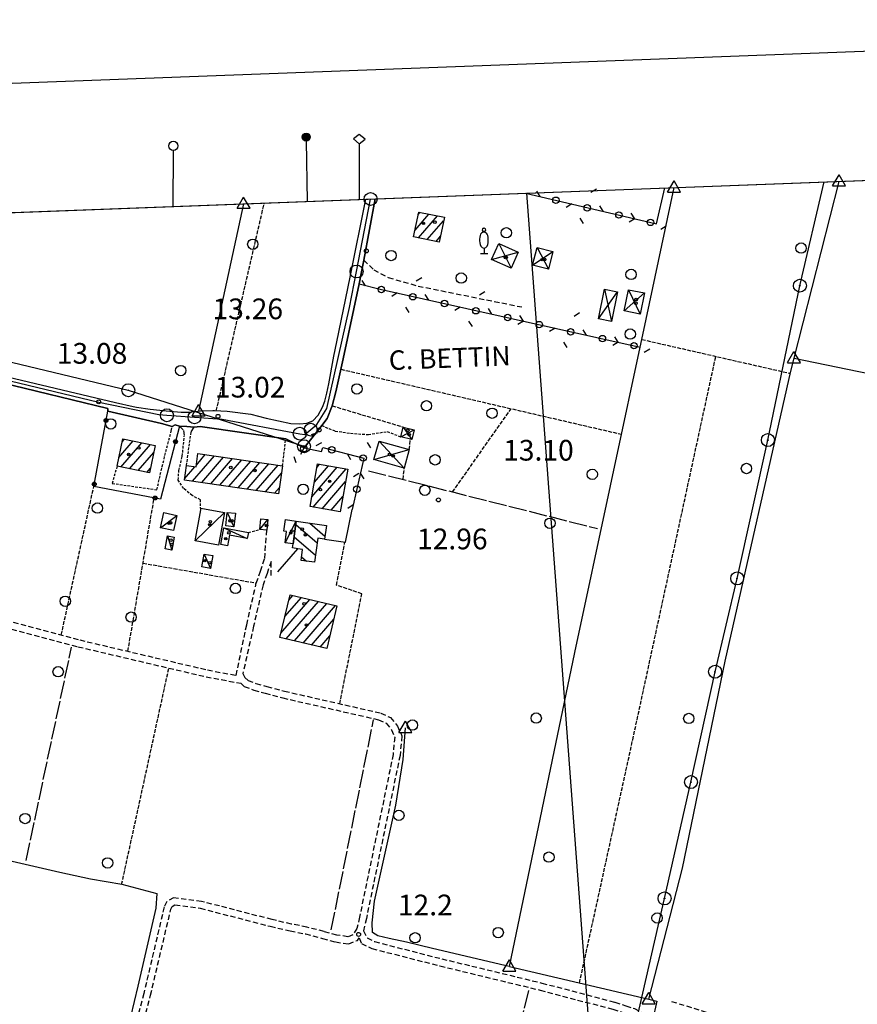
# Model space of a CAD drawing. Extents: x 1734151 to 1738459, y 5042694 to 5045820.
# Drawn here: x 1736889 to 1737212, y 5045364 to 5045745 of the extents above; entities that cross this region are included whole.
import ezdxf

# ---------------------------------------------------------------- set-up
doc = ezdxf.new("R2010")
doc.units = 0
for name, pattern in [('C', [10, 5, 5]), ('L17', [8, 7, -1]), ('L3', [1.5, 1, -0.5]), ('L5', [2, 1.5, -0.5]), ('L7', [3, 2, -1])]:
    doc.linetypes.add(name, pattern=pattern)
for name, color, linetype in [('11A1', 1, 'C'), ('11B2', 1, 'C'), ('11D4', 1, 'C'), ('14G7', 3, 'C'), ('16A1', 1, 'C'), ('16B2', 6, 'C'), ('16C3C', 2, 'C'), ('16C3D', 2, 'C'), ('16C3E', 2, 'C'), ('17A1', 1, 'C'), ('17C3', 1, 'C'), ('17D4', 1, 'C'), ('17I9', 1, 'C'), ('19B2', 1, 'C'), ('19C3', 2, 'C'), ('1A1', 4, 'C'), ('1AJ36', 1, 'C'), ('1C3', 1, 'C'), ('1D4', 1, 'C'), ('1I9', 4, 'C'), ('298', 7, 'CONTINUOUS'), ('2F6', 3, 'C'), ('2H8', 2, 'L7'), ('2J10', 2, 'L7'), ('2L12', 1, 'L3'), ('3A1', 1, 'C'), ('3B2', 1, 'C'), ('3C3', 1, 'C'), ('4B2', 3, 'C'), ('4E5', 2, 'L17'), ('5A1', 2, 'L5'), ('5F6', 1, 'C'), ('5O15', 2, 'C'), ('5Y25', 2, 'C'), ('8A1', 2, 'C'), ('8C3', 1, 'C'), ('A2G7', 1, 'C'), ('A4B2', 1, 'C'), ('I15E5', 7, 'CONTINUOUS'), ('I298', 7, 'CONTINUOUS'), ('I2F6', 7, 'CONTINUOUS'), ('I4B2', 7, 'CONTINUOUS'), ('N2O15', 2, 'C'), ('N2P16', 2, 'C'), ('N4A1', 2, 'C'), ('N4C3', 2, 'C'), ('N4T20', 2, 'C')]:
    doc.layers.add(name, color=color, linetype=linetype)

# ---------------------------------------------------------------- blocks, each defined once
blk = doc.blocks.new('16C3C')
at = {"layer": '16C3C'}
for p, q in [((0, 25.08982), (-2.16162, 23.3873)), ((-2.16162, 23.3873), (0, 21.50556)), ((2.2556, 23.29769), (0, 25.08982)), ((0, 21.50556), (2.2556, 23.29769)), ((0, 21.50556), (0, 0))]:
    blk.add_line(p, q, dxfattribs=at)
blk = doc.blocks.new('16C3D')
at = {"layer": '16C3D'}
for p, q in [((-1.3964, 25.48553), (-1.3964, 24.25613)), ((-1.2716, 25.61026), (-1.2716, 24.09577)), ((-1.16464, 25.80626), (-1.16464, 23.95323)), ((-1.03984, 25.96661), (-1.03984, 23.75724)), ((-0.91504, 26.0557), (-0.91504, 23.68597)), ((-0.79025, 26.12697), (-0.79025, 23.59688)), ((-0.66545, 26.21606), (-0.66545, 23.52561)), ((-0.54066, 26.28732), (-0.54066, 23.45434)), ((-0.4337, 26.30514), (-0.4337, 23.4187)), ((-0.32673, 26.32296), (-0.32673, 23.40089)), ((-0.21977, 26.34078), (-0.21977, 23.38307)), ((-0.1128, 26.3586), (-0.1128, 23.36525)), ((-0.02366, 26.39423), (-0.02366, 23.36525)), ((-0.02366, 23.34744), (-0.02366, -0.03804)), ((0.06547, 26.3586), (0.06547, 23.36525)), ((0.17244, 26.34078), (0.17244, 23.38307)), ((0.2794, 26.32296), (0.2794, 23.40089)), ((0.38638, 26.30514), (0.38638, 23.4187)), ((0.49334, 26.28732), (0.49334, 23.45434)), ((0.61813, 26.21606), (0.61813, 23.52561)), ((0.74293, 26.12697), (0.74293, 23.59688)), ((0.86772, 26.0557), (0.86772, 23.68597)), ((0.99251, 25.96661), (0.99251, 23.75724)), ((1.11731, 25.80626), (1.11731, 23.95323)), ((1.22427, 25.61026), (1.22427, 24.09577)), ((1.34907, 25.48553), (1.34907, 24.25613))]:
    blk.add_line(p, q, dxfattribs=at)
blk.add_circle((-0.05487, 24.87529), 1.53071, dxfattribs=at)
blk = doc.blocks.new('16C3E')
at = {"layer": '16C3E'}
blk.add_lwpolyline([(0, 0), (0, 21.50556)], dxfattribs=at)
blk.add_circle((0, 23.3873), 1.79459, dxfattribs=at)
blk = doc.blocks.new('11D4')
at = {"layer": '11D4'}
for radius in [0.5, 0.01]:
    blk.add_circle((0, 0), radius, dxfattribs=at)
blk = doc.blocks.new('1AJ36')
at = {"layer": '1AJ36'}
for radius in [0.5, 0.01]:
    blk.add_circle((0, 0), radius, dxfattribs=at)
blk = doc.blocks.new('11B2')
at = {"layer": '11B2'}
blk.add_circle((0, 0), 0.75, dxfattribs=at)
blk = doc.blocks.new('11A1')
at = {"layer": '11A1'}
blk.add_circle((0, 0), 0.75, dxfattribs=at)
blk = doc.blocks.new('8A1')
at = {"layer": '8A1'}
for centre, radius in [((0.03267, 0.03114), 2.5), ((0, 0), 0.125)]:
    blk.add_circle(centre, radius, dxfattribs=at)
blk = doc.blocks.new('5F6')
at = {"layer": '5F6'}
blk.add_circle((0, 0), 2, dxfattribs=at)
blk = doc.blocks.new('5Y25')
at = {"layer": '5Y25'}
for points in [[(-0.14546, 9.78453), (-0.06108, 9.90519)], [(0.00221, 8.47732), (0.00221, 8.21588)], [(0.10769, 9.78453), (0.02331, 9.90519)], [(-0.00305, 2.13342), (-0.00305, -0.0049)], [(-1.31881, -0.0049), (1.43232, -0.0049)]]:
    blk.add_lwpolyline(points, dxfattribs=at)
for centre, radius, start, end in [((0.04017, 6.70065), 1.53594, 92.79504, 169.510353), ((-0.03148, 9.15286), 0.66151, 100.702929, 269.719443), ((-0.00629, 9.15286), 0.66151, 270.280557, 79.297071), ((-0.07794, 6.70065), 1.53594, 10.489647, 87.20496), ((4.46444, 5.27261), 6.17535, 163.946778, 189.863945), ((0.32998, 4.08172), 1.95412, 176.097342, 259.243755), ((-0.36775, 4.08172), 1.95412, 280.756245, 3.902658), ((-4.50221, 5.27261), 6.17535, 350.136055, 16.053222)]:
    blk.add_arc(centre, radius, start, end, dxfattribs=at)
blk = doc.blocks.new('N2O15')
at = {"layer": 'N2O15'}
blk.add_circle((0, -0.00928), 2.5, dxfattribs=at)
blk = doc.blocks.new('N2P16')
at = {"layer": 'N2P16'}
blk.add_circle((0, -0.00928), 2.5, dxfattribs=at)
blk = doc.blocks.new('N4A1')
at = {"layer": 'N4A1'}
for p, q in [((2.4755, -1.75357), (-0.02926, 2.58115)), ((-2.5275, -1.75518), (2.4725, -1.75518))]:
    blk.add_line(p, q, dxfattribs=at)
at = {"layer": 'N4A1', "flags": 128}
blk.add_lwpolyline([(-2.52926, -1.74898), (-0.02926, 2.58115)], dxfattribs=at)
blk = doc.blocks.new('N4C3')
at = {"layer": 'N4C3'}
for p, q in [((2.4755, -1.75357), (-0.02926, 2.58115)), ((-2.5275, -1.75518), (2.4725, -1.75518))]:
    blk.add_line(p, q, dxfattribs=at)
at = {"layer": 'N4C3', "flags": 128}
blk.add_lwpolyline([(-2.52926, -1.74898), (-0.02926, 2.58115)], dxfattribs=at)
blk = doc.blocks.new('N4T20')
at = {"layer": 'N4T20'}
for p, q in [((2.4755, -1.75357), (-0.02926, 2.58115)), ((-2.5275, -1.75518), (2.4725, -1.75518))]:
    blk.add_line(p, q, dxfattribs=at)
at = {"layer": 'N4T20', "flags": 128}
blk.add_lwpolyline([(-2.52926, -1.74898), (-0.02926, 2.58115)], dxfattribs=at)
blk = doc.blocks.new('19B2')
at = {"layer": '19B2'}
for centre, radius in [((0, 0), 0.75), ((0, -0.02417), 0.32738)]:
    blk.add_circle(centre, radius, dxfattribs=at)
blk = doc.blocks.new('19C3')
at = {"layer": '19C3'}
for points in [[(-6.32083, -0.02486), (-4.55306, 1.74291)], [(6.17917, -0.02486), (7.94694, -1.79262)]]:
    blk.add_lwpolyline(points, dxfattribs=at)
blk.add_circle((-0.07083, -0.02486), 1.25, dxfattribs=at)

msp = doc.modelspace()

# ---------------------------------------------------------------- linework, layer by layer
at = {"layer": '16A1'}
for p, q in [((1734234.5093, 5045570.68138), (1737488.51708, 5045693.04875)), ((1737292.23492, 5042903.69932), (1737084.50969, 5045677.85325))]:
    msp.add_line(p, q, dxfattribs=at)
at = {"layer": '16B2'}
msp.add_lwpolyline([(1734290.1482, 5042740.82962), (1734182.66449, 5045618.76354), (1737536.60107, 5045744.89553), (1737645.08623, 5042866.92505), (1734290.1482, 5042740.82962)], close=True, dxfattribs=at)
at = {"layer": '17A1'}
for p, q in [((1737041.3407, 5045663.5669, -3333), (1737046.66566, 5045669.75406, -3333)), ((1737042.58852, 5045669.61517, -3333), (1737043.29981, 5045670.44163, -3333)), ((1737042.72045, 5045660.56948, -3333), (1737050.03259, 5045669.06557, -3333)), ((1737046.08446, 5045659.87976, -3333), (1737052.38272, 5045667.19781, -3333)), ((1737049.44848, 5045659.19005, -3333), (1737051.15066, 5045661.16676, -3333)), ((1736926.91256, 5045575.72906, -3333), (1736932.38428, 5045582.08565, -3333)), ((1736927.64921, 5045571.98551, -3333), (1736935.74829, 5045581.39593, -3333)), ((1736928.153, 5045581.76875, -3333), (1736929.01927, 5045582.77529, -3333)), ((1736931.01045, 5045571.29258, -3333), (1736939.11329, 5045580.70629, -3333)), ((1736934.37269, 5045570.59972, -3333), (1736940.35266, 5045577.54793, -3333)), ((1736955.38393, 5045566.46321, -3333), (1736963.81136, 5045576.25624, -3333)), ((1736956.84202, 5045572.75687, -3333), (1736960.29513, 5045576.76908, -3333)), ((1736958.90016, 5045565.95036, -3333), (1736967.32766, 5045575.74239, -3333)), ((1736962.41738, 5045565.43758, -3333), (1736970.84489, 5045575.22962, -3333)), ((1736965.93361, 5045564.92474, -3333), (1736974.36112, 5045574.71677, -3333)), ((1736969.45084, 5045564.41196, -3333), (1736977.87742, 5045574.20292, -3333)), ((1736937.73492, 5045569.90686, -3333), (1736939.10853, 5045571.50395, -3333)), ((1736952.27909, 5045567.45513, -3333), (1736956.2755, 5045572.0997, -3333)), ((1736972.96707, 5045563.89911, -3333), (1736981.39365, 5045573.69007, -3333)), ((1736976.48437, 5045563.38534, -3333), (1736984.91095, 5045573.1763, -3333)), ((1736980.0006, 5045562.87249, -3333), (1736988.42718, 5045572.66346, -3333)), ((1737001.44722, 5045560.42125, -3333), (1737011.30561, 5045571.87584, -3333)), ((1737002.00306, 5045556.4676, -3333), (1737014.74434, 5045571.27295, -3333)), ((1737002.45972, 5045566.19718, -3333), (1737007.8668, 5045572.47973, -3333)), ((1737003.47222, 5045571.9731, -3333), (1737004.42799, 5045573.08362, -3333)), ((1736983.51683, 5045562.35965, -3333), (1736989.74405, 5045569.59514, -3333)), ((1737005.44187, 5045555.86371, -3333), (1737014.46712, 5045566.35135, -3333)), ((1736987.03405, 5045561.84687, -3333), (1736988.93174, 5045564.05182, -3333)), ((1737008.8806, 5045555.26082, -3333), (1737013.45461, 5045560.57542, -3333)), ((1737012.31842, 5045554.65686, -3333), (1737012.44204, 5045554.80049, -3333)), ((1736989.51105, 5045507.80426, -3333), (1737000.70714, 5045520.81313, -3333)), ((1736991.01903, 5045514.15481, -3333), (1736997.41963, 5045521.59282, -3333)), ((1736992.52603, 5045520.50529, -3333), (1736994.13211, 5045522.3725, -3333)), ((1736991.51067, 5045505.52817, -3333), (1737003.99365, 5045520.03337, -3333)), ((1736994.79719, 5045504.74841, -3333), (1737007.28116, 5045519.25369, -3333)), ((1736998.0847, 5045503.96872, -3333), (1737010.56867, 5045518.474, -3333)), ((1737001.37221, 5045503.18904, -3333), (1737009.93711, 5045513.14178, -3333)), ((1737004.65872, 5045502.40928, -3333), (1737008.43019, 5045506.7903, -3333))]:
    msp.add_line(p, q, dxfattribs=at)
at = {"layer": '17C3'}
for p, q in [((1737112.22023, 5045629.32466, -3333), (1737119.60874, 5045639.66667, -3333)), ((1737114.58803, 5045640.70465, -3333), (1737117.24253, 5045628.27879, -3333)), ((1736943.04415, 5045548.49291, -3333), (1736949.2569, 5045553.31049, -3333)), ((1736956.35713, 5045543.45292, -3333), (1736967.67254, 5045554.39989, -3333)), ((1736968.75793, 5045554.44908, -3333), (1736971.36695, 5045548.91029, -3333)), ((1736981.36745, 5045547.82208, -3333), (1736984.46444, 5045551.75547, -3333)), ((1736991.09646, 5045542.71323, -3333), (1736995.46831, 5045551.07534, -3333)), ((1736967.51027, 5045548.51916, -3333), (1736976.50384, 5045544.33902, -3333)), ((1736945.73702, 5045545.39628, -3333), (1736947.36366, 5045539.89222, -3333)), ((1736959.79828, 5045538.30538, -3333), (1736962.34073, 5045532.81174, -3333))]:
    msp.add_line(p, q, dxfattribs=at)
at = {"layer": '17D4'}
for p, q in [((1737073.68345, 5045658.3797, -3333), (1737078.45562, 5045648.85019, -3333)), ((1737070.93653, 5045652.16901, -3333), (1737081.20255, 5045655.06088, -3333)), ((1737086.7404, 5045650.05031, -3333), (1737094.60985, 5045655.24269, -3333)), ((1737088.45966, 5045656.80679, -3333), (1737092.88268, 5045648.48461, -3333)), ((1737122.16896, 5045632.36926, -3333), (1737129.99676, 5045639.26936, -3333)), ((1737123.8607, 5045640.53768, -3333), (1737128.313, 5045631.10153, -3333)), ((1737035.79627, 5045583.67919, -3333), (1737040.99245, 5045586.36384, -3333)), ((1737036.74404, 5045587.4406, -3333), (1737040.03671, 5045582.60184, -3333)), ((1737027.41462, 5045581.97843, -3333), (1737037.13228, 5045571.58481, -3333)), ((1737025.43344, 5045574.84934, -3333), (1737039.12941, 5045578.7151, -3333))]:
    msp.add_line(p, q, dxfattribs=at)
at = {"layer": '17I9'}
for p, q in [((1736995.27635, 5045549.71517, -3333), (1737003.48086, 5045542.65395, -3333)), ((1737000.67654, 5045550.34524, -3333), (1737006.54104, 5045545.29796, -3333)), ((1736994.61192, 5045545.00926, -3333), (1737002.82072, 5045537.94435, -3333)), ((1736997.48591, 5045537.258, -3333), (1736999.40351, 5045535.60856, -3333))]:
    msp.add_line(p, q, dxfattribs=at)
at = {"layer": '1A1'}
for points in [[(1737042.78138, 5045670.54821, 18.88), (1737052.655, 5045668.5299, 18.88), (1737050.69409, 5045658.93435, 18.88), (1737040.80369, 5045660.96244, 18.88), (1737042.78138, 5045670.54821, 18.88)], [(1736928.38677, 5045582.90542, 19.21), (1736940.92616, 5045580.33463, 19.21), (1736938.73819, 5045569.7002, 19.21), (1736926.20496, 5045572.28248, 19.21), (1736928.38677, 5045582.90542, 19.21)], [(1736957.46631, 5045577.18199, 18.43), (1736990.15693, 5045572.41092, 18.43), (1736988.57525, 5045561.62133, 18.43), (1736952.20125, 5045566.92783, 18.43), (1736953.03179, 5045572.5758, 18.43), (1736956.73993, 5045572.0312, 18.43), (1736957.46631, 5045577.18199, 18.43)], [(1737003.69025, 5045573.21289, 19.45), (1737015.3124, 5045571.17309, 19.45), (1737012.41395, 5045554.63994, 19.45), (1737000.79179, 5045556.67974, 19.45), (1737003.69025, 5045573.21289, 19.45)], [(1736993.03155, 5045522.63305, 18.52), (1737011.16902, 5045518.33144, 18.52), (1737007.24485, 5045501.79568, 18.52), (1736989.10631, 5045506.09822, 18.52), (1736993.03155, 5045522.63305, 18.52)]]:
    msp.add_polyline3d(points, close=True, dxfattribs=at)
at = {"layer": '1C3'}
for points in [[(1736958.63532, 5045556.02957, 16.482), (1736967.67254, 5045554.39989, 16.482), (1736965.39595, 5045541.81533, 16.482), (1736956.35713, 5045543.45292, 16.482), (1736958.53049, 5045555.43406, 16.482), (1736958.63532, 5045556.02957, 16.482)], [(1736949.2569, 5045553.31049, 16.397), (1736947.98157, 5045547.42864, 16.397), (1736943.04415, 5045548.49291, 16.397), (1736944.3037, 5045554.38461, 16.397), (1736949.2569, 5045553.31049, 16.397)], [(1736971.94222, 5045554.0969, 15.853), (1736971.36695, 5045548.91029, 15.853), (1736968.18206, 5045549.27046, 15.853), (1736968.75793, 5045554.44908, 15.853), (1736971.94222, 5045554.0969, 15.853)], [(1736981.75841, 5045552.01511, 15.67), (1736984.46444, 5045551.75547, 15.67), (1736984.06521, 5045547.56583, 15.67), (1736981.36745, 5045547.82208, 15.67), (1736981.75841, 5045552.01511, 15.67)], [(1736995.46831, 5045551.07534, 16.275), (1736994.22465, 5045542.26659, 16.275), (1736991.09646, 5045542.71323, 16.275), (1736991.72054, 5045547.03404, 16.275), (1736990.65925, 5045547.18521, 16.275), (1736991.28763, 5045551.66278, 16.275), (1736995.46831, 5045551.07534, 16.275)], [(1736967.51027, 5045548.51916, 15.793), (1736976.96234, 5045546.69291, 15.793), (1736976.50384, 5045544.33902, 15.793), (1736969.66657, 5045545.66414, 15.793), (1736968.87259, 5045541.52315, 15.793), (1736966.25838, 5045542.01631, 15.793), (1736967.51027, 5045548.51916, 15.793)], [(1736945.73702, 5045545.39628, 15.414), (1736948.32767, 5045544.89634, 15.414), (1736947.36366, 5045539.89222, 15.414), (1736944.77989, 5045540.38064, 15.414), (1736945.73702, 5045545.39628, 15.414)], [(1736963.15208, 5045537.76532, 14.976), (1736962.34073, 5045532.81174, 14.976), (1736958.99391, 5045533.35232, 14.976), (1736959.79828, 5045538.30538, 14.976), (1736963.15208, 5045537.76532, 14.976)]]:
    msp.add_polyline3d(points, close=True, dxfattribs=at)
at = {"layer": '1D4'}
for points in [[(1737073.68345, 5045658.3797, 15.223), (1737081.20255, 5045655.06088, 15.223), (1737078.45562, 5045648.85019, 15.223), (1737070.93653, 5045652.16901, 15.223), (1737073.68345, 5045658.3797, 15.223)], [(1737088.45966, 5045656.80679, 15.73), (1737094.60985, 5045655.24269, 15.73), (1737092.88268, 5045648.48461, 15.73), (1737086.7404, 5045650.05031, 15.73), (1737088.45966, 5045656.80679, 15.73)], [(1737123.8607, 5045640.53768, 15.186), (1737129.99676, 5045639.26936, 15.186), (1737128.313, 5045631.10153, 15.186), (1737122.16896, 5045632.36926, 15.186), (1737123.8607, 5045640.53768, 15.186)], [(1737036.74404, 5045587.4406, 15.619), (1737040.99245, 5045586.36384, 15.619), (1737040.03671, 5045582.60184, 15.619), (1737035.79627, 5045583.67919, 15.619), (1737036.74404, 5045587.4406, 15.619)], [(1737027.41462, 5045581.97843, 15.957), (1737039.12941, 5045578.7151, 15.957), (1737037.13228, 5045571.58481, 15.957), (1737025.43344, 5045574.84934, 15.957), (1737027.41462, 5045581.97843, 15.957)]]:
    msp.add_polyline3d(points, close=True, dxfattribs=at)
at = {"layer": '1I9'}
msp.add_polyline3d([(1736995.46831, 5045551.07534, 17.31), (1737007.12327, 5045549.44114, 17.31), (1737006.37762, 5045544.13247, 17.31), (1737003.74054, 5045544.50257, 17.31), (1737002.4331, 5045535.1796, 17.31), (1736997.29427, 5045535.90688, 17.31), (1736997.89982, 5045540.16713, 17.31), (1736996.03111, 5045540.42731, 17.31), (1736994.00452, 5045540.70675, 17.31), (1736994.22465, 5045542.26659, 17.31), (1736995.46831, 5045551.07534, 17.31)], close=True, dxfattribs=at)
at = {"layer": '298'}
for points in [[(1737025.94664, 5045675.65235, 13.033), (1737021.55969, 5045651.99992, 12.99), (1737020.66456, 5045647.37501, 12.993), (1737019.76837, 5045642.75102, 13.05), (1737013.61413, 5045613.82672, 13.1), (1737010.70646, 5045601.08559, 13.1), (1737009.34185, 5045595.65935, 13.1), (1737007.33795, 5045590.72175, 13.1), (1737005.27015, 5045587.98961, 13.05), (1736998.55432, 5045579.44492, 13.04), (1736991.3842, 5045582.91123, 12.96), (1736958.2848, 5045587.69078, 13.1), (1736955.9968, 5045587.39006, 13.1), (1736953.19136, 5045587.61117, 13.165), (1736950.38493, 5045587.8322, 13.39), (1736948.6951, 5045588.3284, 12.99), (1736947.49643, 5045587.59581, 13.04), (1736943.39694, 5045588.77298, 13.052), (1736922.58958, 5045593.56155, 13.148), (1736922.70387, 5045594.55288, 13.1), (1736895.11727, 5045601.25757, 13.084), (1736840.33568, 5045614.56689, 13.053)], [(1736881.67314, 5045607.32566, 13.01), (1736925.63789, 5045596.89963, 13.04), (1736932.49293, 5045595.33717, 13.04), (1736933.66471, 5045595.17021, 13.038), (1736939.01845, 5045594.4119, 13.03), (1736945.21466, 5045593.69262, 12.98), (1736950.92823, 5045593.13776, 12.95), (1736954.10075, 5045593.1437, 12.95), (1736958.47084, 5045593.68259, 12.95), (1736963.16075, 5045593.83428, 12.96), (1736963.85258, 5045593.79584, 12.974), (1736968.7939, 5045593.5231, 13.07), (1736977.83923, 5045592.41449, 13.09), (1736983.81557, 5045590.86846, 12.97), (1736993.28288, 5045588.83877, 12.95), (1736996.76495, 5045588.68839, 12.95), (1736999.46972, 5045588.98122, 12.95), (1737001.87929, 5045589.85463, 13), (1737003.90889, 5045592.05242, 13.04), (1737005.56226, 5045595.08245, 13.12), (1737006.4843, 5045597.41991, 13.16), (1737007.31117, 5045600.59964, 13.18), (1737007.9904, 5045604.09023, 13.34), (1737009.91234, 5045614.82207, 13.42), (1737011.05839, 5045620.34125, 13.387), (1737016.2729, 5045645.3834, 13.24), (1737022.36789, 5045675.51369, 13.38)]]:
    msp.add_polyline3d(points, dxfattribs=at)
at = {"layer": '2F6'}
msp.add_line((1737021.55969, 5045651.99992, 12.99), (1737025.94664, 5045675.65235, 13.033), dxfattribs=at)
for points in [[(1736881.67314, 5045607.32566, 13.01), (1736925.63789, 5045596.89963, 13.04), (1736932.49293, 5045595.33717, 13.04), (1736933.66471, 5045595.17021, 13.038), (1736939.01845, 5045594.4119, 13.03), (1736945.21466, 5045593.69262, 12.98), (1736950.92823, 5045593.13776, 12.95), (1736954.10075, 5045593.1437, 12.95), (1736958.47084, 5045593.68259, 12.95), (1736963.16075, 5045593.83428, 12.96), (1736963.85258, 5045593.79584, 12.974), (1736968.7939, 5045593.5231, 13.07), (1736977.83923, 5045592.41449, 13.09), (1736983.81557, 5045590.86846, 12.97), (1736993.28288, 5045588.83877, 12.95), (1736996.76495, 5045588.68839, 12.95), (1736999.46972, 5045588.98122, 12.95), (1737001.87929, 5045589.85463, 13), (1737003.90889, 5045592.05242, 13.04), (1737005.56226, 5045595.08245, 13.12), (1737006.4843, 5045597.41991, 13.16), (1737007.31117, 5045600.59964, 13.18), (1737007.9904, 5045604.09023, 13.34), (1737009.91234, 5045614.82207, 13.42), (1737011.05839, 5045620.34125, 13.387), (1737016.2729, 5045645.3834, 13.24), (1737022.36789, 5045675.51369, 13.38)], [(1737005.27015, 5045587.98961, 13.05), (1737007.33795, 5045590.72175, 13.1), (1737009.34185, 5045595.65935, 13.1), (1737010.70646, 5045601.08559, 13.1), (1737013.61413, 5045613.82672, 13.1), (1737019.76837, 5045642.75102, 13.05)], [(1736806.39498, 5045619.70761, 13.1), (1736807.48278, 5045622.1347, 13.05), (1736835.73102, 5045615.68717, 13.05), (1736840.33568, 5045614.56689, 13.053), (1736895.11727, 5045601.25757, 13.084), (1736922.70387, 5045594.55288, 13.1)], [(1736954.81812, 5045585.54683, 13.05), (1736955.9968, 5045587.39006, 13.1), (1736958.2848, 5045587.69078, 13.1), (1736991.3842, 5045582.91123, 12.96)]]:
    msp.add_polyline3d(points, dxfattribs=at)
at = {"layer": '2H8'}
msp.add_polyline3d([(1736946.94762, 5045585.18903, 13.09), (1736947.49643, 5045587.59581, 13.04), (1736948.6951, 5045588.3284, 12.99), (1736950.38493, 5045587.8322, 13.39), (1736951.91924, 5045586.1721, 12.84), (1736952.18245, 5045583.91639, 12.77)], dxfattribs=at)
at = {"layer": '2J10'}
for points in [[(1737021.55969, 5045651.99992, 12.99), (1737025.36936, 5045648.21174, 12.96), (1737031.00714, 5045645.21432, 13.05), (1737042.53446, 5045641.93696, 13.01), (1737082.57037, 5045633.86516, 12.96)], [(1736674.30197, 5045556.44509, 13.43), (1736719.60869, 5045547.35406, 13.24), (1736769.47532, 5045536.69615, 13.05), (1736815.6819, 5045525.20452, 12.79), (1736859.38, 5045516.26274, 12.77), (1736911.11453, 5045502.51757, 12.58), (1736960.5901, 5045490.9097, 12.54), (1736974.03399, 5045488.40664, 12.56)], [(1736715.98447, 5045550.86229, 13.14), (1736720.16266, 5045549.9999, 13.24), (1736770.10021, 5045539.33225, 13.05), (1736816.2689, 5045527.83779, 12.79), (1736859.99692, 5045518.89825, 12.77), (1736911.76486, 5045505.13552, 12.58), (1736961.14369, 5045493.56053, 12.54), (1736972.20599, 5045491.47078, 12.54)], [(1736972.20599, 5045491.47078, 12.54), (1736976.29669, 5045511.01847, 12.58), (1736979.99955, 5045527.16158, 12.68), (1736981.60141, 5045531.72309, 12.68), (1736983.23874, 5045536.64126, 12.69), (1736984.06521, 5045547.56583, 13.12)], [(1736985.79544, 5045530.11377, 12.73), (1736985.70353, 5045535.5322, 12.69), (1736984.14261, 5045530.85242, 12.68), (1736982.59551, 5045526.40331, 12.68), (1736978.93448, 5045510.42478, 12.58), (1736974.84531, 5045492.20897, 12.54), (1736975.58883, 5045490.65009, 12.56), (1736976.80169, 5045489.51948, 12.56), (1736979.86578, 5045488.36204, 12.56), (1736984.12002, 5045487.20749, 12.55), (1736990.87139, 5045485.35546, 12.47), (1737028.10939, 5045476.88151, 12.29), (1737031.88315, 5045475.13942, 12.2), (1737034.59793, 5045471.84386, 12.2), (1737036.23024, 5045468.04503, 12.2), (1737035.53861, 5045460.54219, 12.21), (1737022.52553, 5045397.4512, 12.17), (1737021.44102, 5045392.67672, 12.81)], [(1736974.03399, 5045488.40664, 12.56), (1736975.34721, 5045487.18125, 12.56), (1736979.02434, 5045485.79194, 12.56), (1736983.40704, 5045484.59587, 12.55), (1736990.22084, 5045482.7405, 12.47), (1737027.23614, 5045474.32106, 12.29), (1737030.19004, 5045472.94779, 12.2), (1737032.25942, 5045470.4232, 12.2), (1737033.4737, 5045467.59991, 12.2), (1737032.87679, 5045460.93451, 12.21), (1737019.88178, 5045398.01736, 12.17), (1737018.86894, 5045393.55813, 12.19), (1737017.32041, 5045391.21687, 12.25), (1737015.4121, 5045390.43916, 12.31), (1737011.1241, 5045391.09378, 12.35), (1737006.2, 5045392.40876, 12.37), (1736999.59022, 5045394.15106, 12.37), (1736993.6033, 5045395.31625, 12.39), (1736986.0833, 5045397.08064, 12.39), (1736958.84878, 5045404.10559, 12.4), (1736948.02767, 5045405.49238, 12.3), (1736945.38093, 5045404.00954, 12.36), (1736944.40841, 5045401.93104, 12.42), (1736936.51091, 5045368.45776, 12.58), (1736929.52735, 5045341.17923, 12.62)], [(1737109.71212, 5045280.25224, 11.94), (1737040.46233, 5045296.97999, 11.95), (1736979.69332, 5045313.6569, 12.28), (1736956.4981, 5045319.17026, 12.47), (1736946.75703, 5045321.1865, 12.54), (1736938.99872, 5045323.09349, 12.56), (1736932.56001, 5045324.54676, 12.58), (1736930.11607, 5045325.37759, 12.62), (1736929.21938, 5045326.8929, 12.64), (1736932.15249, 5045340.55351, 12.62), (1736939.13654, 5045367.81202, 12.58), (1736946.98202, 5045401.04273, 12.42), (1736947.46778, 5045402.08194, 12.36), (1736948.58033, 5045402.70579, 12.3), (1736958.3267, 5045401.4491, 12.4), (1736985.42507, 5045394.46108, 12.39), (1736993.04873, 5045392.67839, 12.39), (1736998.96532, 5045391.51495, 12.37), (1737005.51786, 5045389.80046, 12.37), (1737010.5705, 5045388.44296, 12.35), (1737015.73767, 5045387.65863, 12.31), (1737019.11367, 5045389.03162, 12.25), (1737019.76474, 5045389.96588, 12.52)], [(1737021.44102, 5045392.67672, 12.81), (1737022.83546, 5045389.9652, 12.81), (1737025.66801, 5045388.55175, 12.79), (1737051.65196, 5045381.90245, 12.62), (1737090.35783, 5045372.54858, 12.64), (1737118.52572, 5045365.09911, 12.77), (1737122.82425, 5045363.76836, 12.77), (1737126.0696, 5045362.69469, 12.77), (1737128.5834, 5045361.35965, 12.76), (1737129.56395, 5045359.2469, 12.78), (1737127.29637, 5045347.98776, 12.93), (1737116.68956, 5045296.8201, 13.14), (1737114.79658, 5045289.35665, 13.13), (1737113.55604, 5045283.31795, 12.95), (1737113.13798, 5045280.63816, 12.7), (1737113.14165, 5045280.06682, 12.7), (1737113.0184, 5045279.19516, 12.7), (1737112.87499, 5045277.7624, 12.7), (1737112.61701, 5045277.55154, 12.7), (1737112.38197, 5045277.3424, 12.7), (1737111.72943, 5045277.16416, 12.7), (1737110.84871, 5045277.20751, 11.94)], [(1737019.76474, 5045389.96588, 12.52), (1737020.7049, 5045387.87018, 12.81), (1737024.67673, 5045385.88017, 12.79), (1737050.97208, 5045379.15692, 12.62), (1737089.66336, 5045369.79694, 12.64), (1737117.75716, 5045362.38605, 12.77), (1737121.96092, 5045361.07528, 12.77), (1737124.94935, 5045360.08465, 12.77), (1737126.41801, 5045359.30112, 12.76), (1737126.6048, 5045358.89592, 12.78), (1737124.52844, 5045348.55164, 12.93), (1737113.90736, 5045297.45412, 13.14), (1737112.02235, 5045289.99127, 13.13), (1737110.76, 5045283.82859, 12.95), (1737110.35726, 5045281.25224, 12.66), (1737109.71212, 5045280.25224, 11.94)], [(1737140.46753, 5045365.4497, 12.5), (1737175.11769, 5045354.70701, 12.48), (1737201.88651, 5045347.92894, 12.2), (1737243.87516, 5045338.79681, 12.2), (1737276.66831, 5045331.50617, 12.56), (1737287.82558, 5045328.99228, 12.55), (1737296.82576, 5045328.0718, 12.57), (1737316.79143, 5045325.52461, 12.59), (1737322.61681, 5045324.30721, 12.57), (1737328.80811, 5045323.34585, 12.63), (1737338.47649, 5045320.51988, 12.65), (1737377.46401, 5045309.70985, 12.7), (1737410.52155, 5045300.88459, 12.78), (1737429.16673, 5045296.71419, 13.2)]]:
    msp.add_polyline3d(points, dxfattribs=at)
at = {"layer": '2L12'}
for p, q in [((1736953.03179, 5045572.5758, 12.83), (1736954.81812, 5045585.54683, 13.05)), ((1736990.15693, 5045572.41092, 12.96), (1736991.3842, 5045582.91123, 12.96)), ((1736976.96234, 5045546.69291, 12.96), (1736981.36745, 5045547.82208, 13.01))]:
    msp.add_line(p, q, dxfattribs=at)
for points in [[(1736926.20496, 5045572.28248, 13.28), (1736924.31959, 5045565.65497, 13.48), (1736941.63794, 5045563.19841, 13.24), (1736943.60069, 5045572.14024, 13.12), (1736946.94762, 5045585.18903, 13.09)], [(1737005.27015, 5045587.98961, 13.05), (1737010.51297, 5045585.88721, 12.86), (1737016.46004, 5045585.03996, 12.86), (1737023.297, 5045584.54918, 12.86), (1737030.59209, 5045585.69422, 12.86), (1737035.79627, 5045583.67919, 12.86)], [(1736958.53049, 5045555.43406, 13.09), (1736958.38967, 5045559.30948, 12.96), (1736955.28108, 5045560.95397, 12.86), (1736951.97496, 5045563.68277, 12.87), (1736949.82086, 5045566.91001, 12.8), (1736950.10282, 5045570.68372, 12.78), (1736951.41533, 5045576.17625, 12.76), (1736952.18245, 5045583.91639, 12.77)]]:
    msp.add_polyline3d(points, dxfattribs=at)
at = {"layer": '3A1'}
msp.add_line((1737134.64112, 5045665.96564, 12.922), (1737137.83045, 5045679.86009, 12.831), dxfattribs=at)
at = {"layer": '3B2'}
for p, q in [((1737019.76837, 5045642.75102, 12.995), (1737027.86664, 5045640.69702, 13.036)), ((1736988.26681, 5045531.54136, 12.822), (1736996.03111, 5045540.42731, 13.133))]:
    msp.add_line(p, q, dxfattribs=at)
for points in [[(1736950.38493, 5045587.8322, 13.39), (1736942.94005, 5045559.61754, 13.394), (1736917.23064, 5045564.48926, 13.42), (1736922.58958, 5045593.56155, 13.148), (1736943.39694, 5045588.77298, 13.052)], [(1737006.37762, 5045544.13247, 13.2), (1737014.4617, 5045542.99098, 13.139), (1737017.08764, 5045555.5305, 13.11)]]:
    msp.add_polyline3d(points, dxfattribs=at)
at = {"layer": '3C3'}
for p, q in [((1737084.03259, 5045677.83657, 13.577), (1737134.64112, 5045665.96564, 12.922)), ((1737027.86664, 5045640.69702, 13.036), (1737128.29662, 5045618.34527, 12.467))]:
    msp.add_line(p, q, dxfattribs=at)
msp.add_polyline3d([(1736997.19685, 5045576.9495, 13.024), (1736998.55432, 5045579.44492, 13.04), (1737005.16897, 5045577.94569, 13.055), (1737005.68755, 5045579.59106, 13.037), (1737021.51789, 5045575.35133, 12.923), (1737017.08764, 5045555.5305, 13.11)], dxfattribs=at)
at = {"layer": '4B2'}
for p, q in [((1737187.75198, 5045614.0825, 12.63), (1737205.19985, 5045682.39061, 13.1)), ((1737187.75198, 5045614.0825, 12.63), (1737187.75198, 5045614.0825, 12.63)), ((1737187.75198, 5045614.0825, 12.63), (1737348.11104, 5045581.06612, 12.17)), ((1737187.75198, 5045614.0825, 12.63), (1737187.75198, 5045614.0825, 12.63)), ((1737077.81746, 5045378.89499, 11.722), (1737131.66198, 5045366.27544, 12.32))]:
    msp.add_line(p, q, dxfattribs=at)
for points in [[(1737077.81746, 5045378.89499, 11.722), (1737103.1011, 5045500.32921, 12.32), (1737130.59495, 5045629.08626, 12.48), (1737141.44013, 5045680.00107, 12.64)], [(1736957.76733, 5045593.59581, 12.46), (1736975.14869, 5045673.7442, 12.49)], [(1737131.66198, 5045366.27544, 12.32), (1737144.73168, 5045416.89449, 13.04), (1737161.12002, 5045496.94156, 13.06), (1737186.46776, 5045609.04235, 12.95), (1737187.75198, 5045614.0825, 12.63)], [(1736669.39223, 5045555.78756, 12.84), (1736653.49702, 5045473.01507, 12.77), (1736662.86933, 5045470.90105, 12.79), (1736734.46657, 5045454.72139, 12.38), (1736828.65395, 5045432.75242, 11.91), (1736904.15287, 5045415.33357, 11.89), (1736915.91832, 5045412.85322, 11.94), (1736928.01167, 5045410.80157, 11.92), (1736941.52623, 5045407.1405, 11.87), (1736941.13121, 5045401.4349, 11.93), (1736934.22307, 5045371.27486, 12.41), (1736922.88176, 5045323.94329, 12.96)], [(1737077.81746, 5045378.89499, 11.722), (1737076.06265, 5045379.30811, 12.16), (1737048.08972, 5045385.94885, 12.13), (1737038.00323, 5045388.29221, 12.1), (1737031.28389, 5045389.71643, 12.06), (1737026.97313, 5045390.79555, 12), (1737024.96169, 5045392.11807, 12), (1737024.78714, 5045395.81447, 12.04), (1737025.66745, 5045404.14574, 12.04), (1737033.87449, 5045441.33266, 11.94), (1737036.7578, 5045458.8986, 12.03), (1737037.62421, 5045471.17798, 12.18)], [(1737131.66198, 5045366.27544, 12.32), (1737134.72458, 5045365.55311, 12.24), (1737133.12593, 5045358.02947, 12.261)]]:
    msp.add_polyline3d(points, dxfattribs=at)
at = {"layer": '4E5'}
for p, q in [((1737023.31863, 5045570.56229, 12.954), (1737111.86314, 5045548.20883, 12.392)), ((1736891.04037, 5045419.90623, 11.906), (1736908.64713, 5045502.40297, 12.581)), ((1737008.96629, 5045393.12537, 12.336), (1737025.29677, 5045474.26608, 12.297)), ((1737066.61466, 5045292.88946, 12.342), (1737085.39493, 5045370.19029, 12.633))]:
    msp.add_line(p, q, dxfattribs=at)
at = {"layer": '5A1'}
for p, q in [((1736964.55338, 5045593.75807, 13.632), (1736983.09393, 5045674.04142, 13.577)), ((1737128.93531, 5045621.31937, 12.49), (1737186.27321, 5045608.18539, 12.58)), ((1737012.67998, 5045609.77652, 12.86), (1737121.11183, 5045584.66253, 12.81)), ((1737009.34185, 5045595.65935, 12.86), (1737036.74404, 5045587.4406, 12.86)), ((1737055.83552, 5045562.35354, 12.86), (1737078.43343, 5045594.54212, 12.86)), ((1737039.12941, 5045578.7151, 12.86), (1737039.55757, 5045582.71939, 12.86)), ((1737036.68645, 5045567.1871, 12.86), (1737037.22516, 5045571.92471, 12.86)), ((1736904.6425, 5045507.02695, 12.99), (1736917.23064, 5045564.48926, 13.39)), ((1736930.40186, 5045500.76502, 13.2), (1736940.54757, 5045560.06914, 13.25)), ((1736936.23369, 5045534.82471, 13.36), (1736979.99955, 5045527.16158, 12.56)), ((1736927.97824, 5045410.61855, 12.79), (1736946.21923, 5045494.288, 12.86))]:
    msp.add_line(p, q, dxfattribs=at)
for points in [[(1737104.8677, 5045372.55018, 12.68), (1737125.43174, 5045466.51134, 12.73), (1737157.54431, 5045614.76946, 12.78)], [(1737012.26421, 5045480.48936, 12.59), (1737020.78292, 5045523.0347, 12.93), (1737010.9396, 5045526.30883, 13.07), (1737014.26433, 5045543.0153, 13.05)]]:
    msp.add_polyline3d(points, dxfattribs=at)
at = {"layer": '5O15'}
msp.add_polyline3d([(1737114.58803, 5045640.70465, 14.07), (1737119.60874, 5045639.66667, 14.1), (1737117.24253, 5045628.27879, 14.16), (1737112.22023, 5045629.32466, 14.07), (1737114.58803, 5045640.70465, 14.07)], close=True, dxfattribs=at)
at = {"layer": '8C3'}
for points in [[(1737055.90218, 5045044.67852, 22.7), (1737067.97861, 5045096.41745, 22.09), (1737077.52476, 5045139.88208, 21.93), (1737098.78002, 5045229.85248, 22.7), (1737106.139, 5045265.29515, 22.8), (1737116.807, 5045313.86502, 22.85), (1737126.89221, 5045357.88353, 22.64), (1737137.70959, 5045405.20807, 22.97), (1737147.91775, 5045450.19552, 22.97), (1737157.24394, 5045492.83248, 23.15), (1737165.76125, 5045528.90248, 23.33), (1737177.62134, 5045582.38835, 23.42), (1737190.02049, 5045642.05296, 23.69), (1737199.39451, 5045682.17544, 23.161)], [(1736628.94131, 5045660.72247, 23.45), (1736635.72706, 5045660.48659, 23.45), (1736690.21643, 5045658.72308, 23.36), (1736732.34665, 5045648.62202, 23.36), (1736768.57609, 5045640.0225, 23.31), (1736807.63015, 5045630.93253, 23.31), (1736844.55552, 5045622.14644, 22.97), (1736885.99534, 5045612.3737, 22.97), (1736930.53977, 5045601.63909, 23.13), (1736998.40265, 5045579.99716, 23.18)]]:
    msp.add_polyline3d(points, dxfattribs=at)
at = {"layer": 'A2G7', "flags": 128}
msp.add_lwpolyline([(1736642.92546, 5045661.24834), (1736648.65604, 5045660.15825), (1736661.09865, 5045657.00461), (1736689.10289, 5045650.57393), (1736702.39155, 5045647.51876), (1736737.0701, 5045639.74274), (1736764.47, 5045633.54858), (1736779.02173, 5045630.25906), (1736785.62073, 5045628.76769), (1736801.68726, 5045625.13634), (1736809.87259, 5045623.28542), (1736919.1897, 5045597.11367), (1736942.37724, 5045592.23861), (1736945.48117, 5045592.00877), (1736956.11719, 5045591.21886), (1736966.75291, 5045590.43295), (1736996.79154, 5045584.87862), (1736998.70639, 5045584.52462), (1737001.02221, 5045586.44901), (1737003.34601, 5045588.37399), (1737007.2795, 5045594.63544), (1737016.03014, 5045633.66819), (1737018.733, 5045647.57733), (1737024.17253, 5045675.58667)], dxfattribs=at)
at = {"layer": 'A4B2'}
for p, q in [((1737187.75198, 5045614.0825), (1737205.19985, 5045682.39061)), ((1736957.76005, 5045593.55916), (1736975.14869, 5045673.7442)), ((1737187.75198, 5045614.0825), (1737187.75198, 5045614.0825)), ((1737187.75198, 5045614.0825), (1737348.11104, 5045581.06612)), ((1737187.75198, 5045614.0825), (1737187.75198, 5045614.0825)), ((1737077.81746, 5045378.89499), (1737131.66198, 5045366.27544))]:
    msp.add_line(p, q, dxfattribs=at)
at = {"layer": 'A4B2', "flags": 128}
for points in [[(1737077.81746, 5045378.89499), (1737103.1011, 5045500.32921), (1737130.59495, 5045629.08626), (1737141.44013, 5045680.00107)], [(1737131.66198, 5045366.27544), (1737144.73168, 5045416.89449), (1737161.12002, 5045496.94156), (1737186.46776, 5045609.04235), (1737187.75198, 5045614.0825)], [(1736669.39223, 5045555.78756), (1736653.49702, 5045473.01507), (1736662.86933, 5045470.90105), (1736734.46657, 5045454.72139), (1736828.65395, 5045432.75242), (1736904.15287, 5045415.33357), (1736915.91832, 5045412.85322), (1736928.01167, 5045410.80157), (1736941.52623, 5045407.1405), (1736941.13121, 5045401.4349), (1736934.22307, 5045371.27486), (1736922.88176, 5045323.94329), (1736916.91778, 5045293.64237), (1736913.04749, 5045277.21698), (1736910.59432, 5045265.93193), (1736904.03159, 5045235.96626), (1736899.52997, 5045216.57536), (1736897.63594, 5045205.56384), (1736897.7516, 5045197.63209), (1736899.94671, 5045191.44656), (1736900.74212, 5045185.73986), (1736897.85777, 5045168.17389), (1736888.0315, 5045089.42886), (1736883.89492, 5045058.77546), (1736883.60873, 5045051.71015), (1736883.92676, 5045049.87372)], [(1737077.81746, 5045378.89499), (1737076.06265, 5045379.30811), (1737048.08972, 5045385.94885), (1737038.00323, 5045388.29221), (1737031.28389, 5045389.71643), (1737026.97313, 5045390.79555), (1737024.96169, 5045392.11807), (1737024.78714, 5045395.81447), (1737025.66745, 5045404.14574), (1737033.87449, 5045441.33266), (1737036.7578, 5045458.8986), (1737037.62421, 5045471.17798)], [(1737131.66198, 5045366.27544), (1737134.72458, 5045365.55311), (1737133.12593, 5045358.02947)]]:
    msp.add_lwpolyline(points, dxfattribs=at)
at = {"layer": 'I15E5'}
msp.add_polyline3d([(1736481.07166, 5045655.16334, 14.783), (1736580.75262, 5045658.91246, 14.223), (1737488.51708, 5045693.04875, 12.9), (1737504.14434, 5045278.7235, 13.44), (1737530.22173, 5044587.12431, 11.922), (1737547.07775, 5044139.7776, 12.253), (1737554.39659, 5043945.66607, 12.16), (1737560.53777, 5043782.76088, 12.303), (1737574.23493, 5043419.20844, 11.67), (1737590.26675, 5042993.98899, 9.71)], dxfattribs=at)
at = {"layer": 'I298'}
msp.add_polyline3d([(1737022.36789, 5045675.51369, 13.38), (1737025.94664, 5045675.65235, 13.033)], dxfattribs=at)
at = {"layer": 'I2F6'}
for points in [[(1737019.76837, 5045642.75102, 12.995), (1737020.66456, 5045647.37501, 12.993), (1737021.55969, 5045651.99992, 12.99)], [(1736922.70387, 5045594.55288, 13.117), (1736922.58958, 5045593.56155, 13.148), (1736943.39694, 5045588.77298, 13.052), (1736947.49643, 5045587.59581, 13.04)], [(1736950.38493, 5045587.8322, 13.39), (1736953.19136, 5045587.61117, 13.165), (1736955.9968, 5045587.39006, 12.94)], [(1736991.3842, 5045582.91123, 12.96), (1736998.55432, 5045579.44492, 13.04), (1737005.27015, 5045587.98961, 13.05)]]:
    msp.add_polyline3d(points, dxfattribs=at)
at = {"layer": 'I4B2'}
msp.add_polyline3d([(1736957.76005, 5045593.55916, 12.46), (1736957.76733, 5045593.59581, 12.46)], dxfattribs=at)

# ---------------------------------------------------------------- block references
at = {"layer": '11A1'}
for p in [(1737022.52553, 5045655.52, 13.26), (1736919.11287, 5045597.20218, 13.08), (1736965.19461, 5045591.56978, 13.02), (1737004.30732, 5045586.30394, 13.1), (1737050.37146, 5045559.26876, 12.96)]:
    msp.add_blockref('11A1', p, dxfattribs=at)
at = {"layer": '11B2'}
msp.add_blockref('11B2', (1737019.53709, 5045391.33174, 12.17), dxfattribs=at)
at = {"layer": '11D4'}
for p in [(1737048.99761, 5045666.62939, 18.88), (1737076.61199, 5045653.06039, 15.223), (1737091.41447, 5045652.19444, 15.73), (1737126.64856, 5045635.32917, 15.186), (1737039.06655, 5045584.46866, 15.619), (1736934.64501, 5045579.3628, 19.21), (1737032.88108, 5045576.26053, 15.957), (1736979.49475, 5045570.61759, 18.43), (1737008.34136, 5045566.45115, 19.45), (1736946.88648, 5045550.44137, 16.397), (1736970.60989, 5045551.17214, 15.853), (1736962.03934, 5045549.70393, 16.482), (1736983.91843, 5045549.32483, 15.67), (1736997.73875, 5045547.95509, 17.31), (1736968.18569, 5045544.30771, 15.793), (1736993.28135, 5045546.49308, 16.275), (1736947.33218, 5045542.08005, 15.414), (1736962.01175, 5045535.00838, 14.976), (1736998.51918, 5045519.12296, 18.52)]:
    msp.add_blockref('11D4', p, dxfattribs=at)
at = {"layer": '16C3C'}
msp.add_blockref('16C3C', (1737019.75042, 5045675.42095), dxfattribs=at)
at = {"layer": '16C3D', "rotation": 0.6430000000000557}
msp.add_blockref('16C3D', (1736999.61915, 5045674.66334), dxfattribs=at)
at = {"layer": '16C3E', "rotation": 359.8630000000001}
msp.add_blockref('16C3E', (1736947.89831, 5045672.71916), dxfattribs=at)
at = {"layer": '19B2'}
for p, rotation in [((1736921.92779, 5045589.97199, -3333), 259.553), ((1736948.78927, 5045581.78195, -3333), 75.21300000000001), ((1736917.3952, 5045565.38508, -3333), 259.553), ((1736940.89834, 5045560.00516, -3333), 349.273)]:
    msp.add_blockref('19B2', p, dxfattribs=dict(at, rotation=rotation))
at = {"layer": '19C3'}
for p, rotation in [((1737107.86646, 5045672.24577, -3333), 76.793), ((1737095.69684, 5045675.10097, -3333), 166.793), ((1737120.037, 5045669.39164, -3333), 166.793), ((1737132.20662, 5045666.53644, -3333), 166.793), ((1737040.44317, 5045637.89837, -3333), 77.453), ((1737028.24091, 5045640.61374, -3333), 167.453), ((1737052.64443, 5045635.18292, -3333), 167.453), ((1737064.84676, 5045632.46656, -3333), 77.453), ((1737077.04902, 5045629.75118, -3333), 167.453), ((1737101.45255, 5045624.32036, -3333), 77.453), ((1737089.25028, 5045627.03574, -3333), 167.453), ((1737113.65389, 5045621.60392, -3333), 167.453), ((1737125.85615, 5045618.88854, -3333), 167.453), ((1736998.39119, 5045579.1459, -3333), 61.473), ((1737009.2161, 5045578.64591, -3333), 345.013), ((1737021.29175, 5045575.41161, -3333), 255.003), ((1737018.84233, 5045563.38071, -3333), 257.393)]:
    msp.add_blockref('19C3', p, dxfattribs=dict(at, rotation=rotation))
at = {"layer": '1AJ36'}
for p in [(1737044.56505, 5045666.18811, 13.1), (1737076.25749, 5045652.98671, 13.142), (1737090.45441, 5045652.1456, 12.998), (1737126.75195, 5045636.77398, 13.176), (1737038.58743, 5045586.15263, 12.918), (1736930.69058, 5045576.8223, 13.55), (1737031.51204, 5045576.85196, 12.973), (1736970.12914, 5045571.81151, 13.55), (1737004.76421, 5045563.265, 13.05), (1736962.25586, 5045550.88343, 13.074), (1736969.83928, 5045551.20468, 13.098), (1736946.28791, 5045550.2792, 13.799), (1736969.42689, 5045546.57481, 13.202), (1736983.99545, 5045549.44793, 13.146), (1736993.71627, 5045547.27376, 13.417), (1736946.99689, 5045543.73167, 13.019), (1736998.9509, 5045545.7895, 13.26), (1736960.08053, 5045535.79537, 12.971), (1736999.34345, 5045510.94242, 13.1)]:
    msp.add_blockref('1AJ36', p, dxfattribs=at)
at = {"layer": '5F6'}
for p in [(1737076.60891, 5045662.52791, 14.7), (1736978.65481, 5045658.10188, 13.29), (1737190.48762, 5045656.63707, 13.17), (1737032.06844, 5045653.73966, 13.74), (1737059.18513, 5045645.04827, 14.7), (1737124.81318, 5045646.44551, 14.7), (1737124.47957, 5045623.38344, 14.7), (1736950.81757, 5045609.26402, 13.29), (1737018.89932, 5045602.16048, 12.96), (1737045.74259, 5045595.64681, 12.8), (1737071.08169, 5045592.80115, 12.8), (1736923.79588, 5045588.64877, 12.86), (1737049.06082, 5045574.77367, 12.8), (1737109.83118, 5045569.16729, 12.86), (1737169.38603, 5045571.42233, 12.94), (1736998.11053, 5045563.39746, 12.96), (1737045.12276, 5045563.01636, 12.86), (1736918.60959, 5045556.11962, 12.86), (1737093.46179, 5045550.26238, 12.86), (1736971.95435, 5045525.06584, 12.86), (1736906.20939, 5045520.10288, 12.86), (1736931.64489, 5045513.97415, 12.86), (1736903.45521, 5045492.85929, 13.1), (1737088.14135, 5045474.96133, 12.63), (1737147.10148, 5045474.79306, 12.77), (1737040.30894, 5045472.26054, 12.77), (1736890.65626, 5045436.12231, 13.1), (1737035.07256, 5045437.35991, 12.77), (1737093.08442, 5045421.19762, 12.6), (1736922.57523, 5045418.95759, 12.49), (1737134.82575, 5045397.67843, 12.8), (1737041.34496, 5045390.01564, 12.77), (1737073.45644, 5045392.04044, 12.86)]:
    msp.add_blockref('5F6', p, dxfattribs=at)
at = {"layer": '5Y25'}
msp.add_blockref('5Y25', (1737067.98205, 5045654.47387, -3333), dxfattribs=at)
at = {"layer": '8A1'}
for p in [(1737190.02049, 5045642.05296, 12.788), (1736930.53977, 5045601.63909, 12.917), (1736998.40265, 5045579.99716, 13.04), (1737177.62134, 5045582.38835, 12.955), (1737165.76125, 5045528.90248, 13.009), (1737157.24394, 5045492.83248, 13.021), (1737147.91775, 5045450.19552, 13.002), (1737137.70959, 5045405.20807, 12.973)]:
    msp.add_blockref('8A1', p, dxfattribs=at)
at = {"layer": 'N2O15'}
msp.add_blockref('N2O15', (1737024.17253, 5045675.58667), dxfattribs=at)
at = {"layer": 'N2P16'}
for p in [(1737018.733, 5045647.57733), (1736945.48117, 5045592.00877), (1736956.11719, 5045591.21886), (1737001.02221, 5045586.44901), (1736996.79154, 5045584.87862)]:
    msp.add_blockref('N2P16', p, dxfattribs=at)
at = {"layer": 'N4A1'}
for p in [(1737205.19985, 5045682.39061), (1737141.44013, 5045680.00107), (1736957.76005, 5045593.55916), (1737037.62421, 5045471.17798)]:
    msp.add_blockref('N4A1', p, dxfattribs=at)
at = {"layer": 'N4C3'}
for p in [(1737187.75198, 5045614.0825), (1737077.81746, 5045378.89499), (1737131.66198, 5045366.27544)]:
    msp.add_blockref('N4C3', p, dxfattribs=at)
at = {"layer": 'N4T20'}
msp.add_blockref('N4T20', (1736975.14869, 5045673.7442), dxfattribs=at)

# ---------------------------------------------------------------- texts
at = {"layer": '11A1'}
for s, p in [('13.26                                  ', (1736963.07878, 5045629.1268)), ('13.08                                  ', (1736902.92059, 5045611.92546)), ('13.02                                  ', (1736964.00766, 5045598.84868)), ('13.10                                  ', (1737075.37667, 5045574.47214)), ('12.96                                  ', (1737042.10883, 5045540.19181))]:
    msp.add_text(s, height=8, dxfattribs=at).set_placement(p)
at = {"layer": '11B2'}
msp.add_text('12.2                                   ', height=8, dxfattribs=at).set_placement((1737034.70833, 5045398.70455))
at = {"layer": '14G7'}
msp.add_text('C. BETTIN                              ', height=7.5, rotation=362.283, dxfattribs=at).set_placement((1737031.35131, 5045609.44701))

doc.saveas('drawing.dxf')
